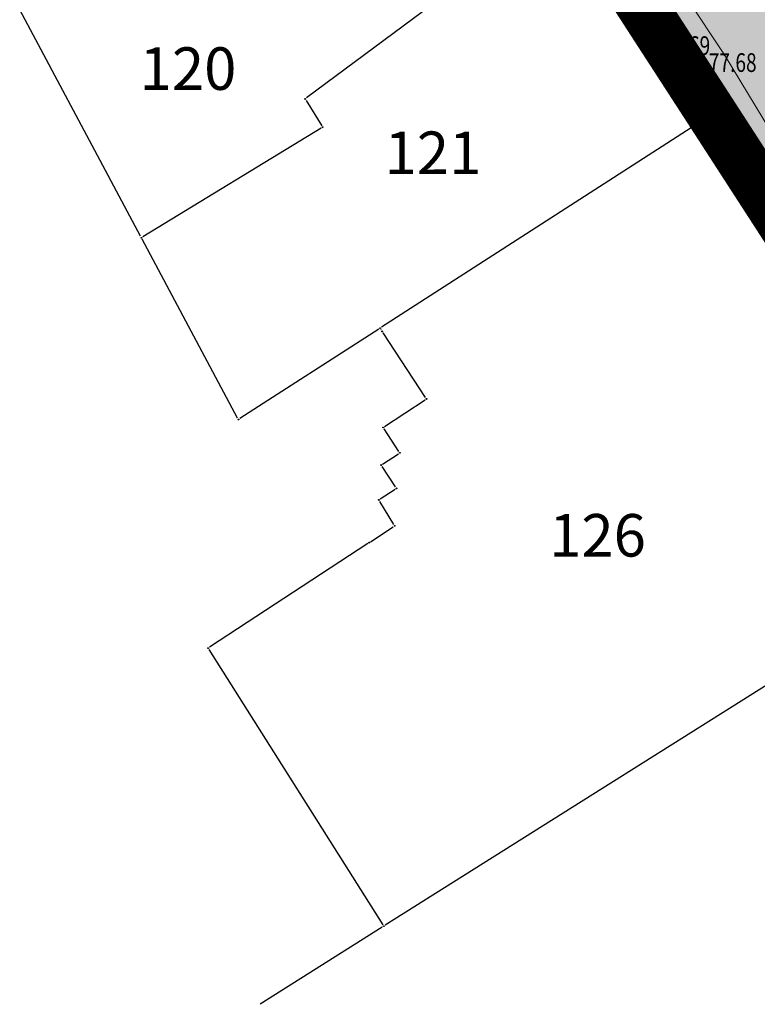
# Model space of a CAD drawing. Units: metres. Extents: x 7429141 to 14937435, y 5088069 to 10177354.
# Drawn here: x 7429247 to 7429290, y 5088525 to 5088582 of the extents above; entities that cross this region are included whole.
import ezdxf
from ezdxf.enums import TextEntityAlignment as Align

# ---------------------------------------------------------------- set-up
doc = ezdxf.new("R2010")
doc.units = ezdxf.units.M
doc.header["$MEASUREMENT"] = 0
doc.header["$PDMODE"] = 32
doc.header["$PDSIZE"] = 0.05
doc.linetypes.add('DASHED2', pattern=[0.375, 0.25, -0.125])
doc.linetypes.add('DASHEDX2', pattern=[1.5, 1, -0.5])
doc.layers.get('0').update_dxf_attribs({"color": 254})
for name, color, linetype in [('3D_GPS', 253, 'Continuous'), ('br_parcela', 253, 'Continuous'), ('dj - regulacija pristupne', 253, 'DASHEDX2'), ('Granica obuhvata', 1, 'Continuous'), ('Kontinualna kinematika', 253, 'Continuous'), ('Kote_GPS', 253, 'Continuous'), ('medjne_tacke', 253, 'Continuous'), ('Point', 253, 'Continuous'), ('Poljski put', 253, 'Continuous'), ('Povrsina javne namene', 212, 'Continuous'), ('R - zona saobr povrs S', 253, 'Continuous')]:
    doc.layers.add(name, color=color, linetype=linetype)
doc.layers.add('parcele', color=253, linetype='Continuous', lineweight=25)
doc.styles.add('ELEV', font='ROMANS', dxfattribs={"width": 0.75, "height": 0.08})
doc.styles.add('Italic', font='italic.shx')

# ---------------------------------------------------------------- blocks, each defined once
blk = doc.blocks.new('T1')
at = {"linetype": 'Continuous'}
blk.add_point((0, 0), dxfattribs=at)
blk.add_attdef('OZN-TAC', (0, 0), '', height=2)

msp = doc.modelspace()

# ---------------------------------------------------------------- hatches: boundary and pattern name
at = {"layer": 'R - zona saobr povrs S', "transparency": 33554585}
h = msp.add_hatch(color=256, dxfattribs=at)
h.dxf.hatch_style = 1
h.paths.add_polyline_path([(7429263.11, 5088615.05), (7429270.57, 5088617.53), (7429272.874, 5088618.369), (7429321.223, 5088543.875), (7429321.4, 5088539.55), (7429364.96, 5088471.94), (7429371.28, 5088462.13), (7429373.49, 5088461.94), (7429423.61, 5088457.58), (7429423.15, 5088473.03), (7429422.86, 5088481.74), (7429422.76, 5088484.59), (7429424.564, 5088485.071), (7429441.587, 5088485.746), (7429441.677, 5088483.683), (7429446.994, 5088361.602), (7429447.073, 5088355.008), (7429432.56, 5088334.01), (7429428.36, 5088336.6), (7429422.706, 5088339.733), (7429373.2, 5088443.33), (7429366.497, 5088455.312), (7429355.52, 5088471.91), (7429348.873, 5088482.378), (7429332.87, 5088507.57), (7429325.54, 5088519.12), (7429315.329, 5088534.645), (7429304.13, 5088551.66), (7429287.8, 5088576.91), (7429279.63, 5088589.53), (7429274.25, 5088597.84), (7429273.3, 5088599.31)])
h.paths.add_polyline_path([(7429380.18, 5088451.318), (7429433.278, 5088446.702), (7429436.931, 5088362.819), (7429430.704, 5088360.839)], flags=16)

# ---------------------------------------------------------------- linework, layer by layer
at = {"layer": '3D_GPS'}
for p in [(7429287.916, 5088579.864, 77.664), (7429288.513, 5088580.395, 77.695)]:
    msp.add_point(p, dxfattribs=at)
at = {"layer": 'dj - regulacija pristupne', "color": 253, "linetype": 'Continuous', "lineweight": -3, "ltscale": 3}
msp.add_lwpolyline([(7429348.873, 5088482.378), (7429332.87, 5088507.57), (7429325.54, 5088519.12), (7429315.329, 5088534.645), (7429304.13, 5088551.66), (7429287.8, 5088576.91), (7429279.63, 5088589.53), (7429274.25, 5088597.84), (7429273.3, 5088599.31), (7429263.11, 5088615.05), (7429270.57, 5088617.53), (7429272.874, 5088618.369), (7429321.223, 5088543.875), (7429321.4, 5088539.55), (7429364.96, 5088471.94)], dxfattribs=at)
msp.add_lwpolyline([(7429348.873, 5088482.378), (7429332.87, 5088507.57), (7429325.54, 5088519.12), (7429315.329, 5088534.645), (7429304.13, 5088551.66), (7429287.8, 5088576.91), (7429279.63, 5088589.53), (7429274.25, 5088597.84), (7429273.3, 5088599.31), (7429263.11, 5088615.05), (7429270.57, 5088617.53), (7429272.874, 5088618.369), (7429321.223, 5088543.875), (7429321.4, 5088539.55), (7429364.96, 5088471.94)], dxfattribs=at)
at = {"layer": 'Granica obuhvata', "linetype": 'DASHED2', "ltscale": 30, "const_width": 3}
msp.add_lwpolyline([(7429373.2, 5088443.33), (7429366.49, 5088455.26), (7429355.52, 5088471.91), (7429348.87, 5088482.38), (7429332.87, 5088507.57), (7429325.54, 5088519.12), (7429315.33, 5088534.64), (7429304.13, 5088551.66), (7429287.8, 5088576.91), (7429279.63, 5088589.53), (7429274.25, 5088597.84), (7429273.3, 5088599.31), (7429263.11, 5088615.05), (7429249.94, 5088635.48), (7429258.95, 5088636.78), (7429258.95, 5088636.78), (7429272.58, 5088640.2), (7429297.88, 5088655.93), (7429313.24, 5088665.64), (7429317.42, 5088668.43), (7429392.15, 5088715.92), (7429411.62, 5088728.31), (7429419.84, 5088733.39), (7429441.01, 5088753.76)], dxfattribs=at)
at = {"layer": 'parcele', "ltscale": 5}
for p, q in [((7429279.55, 5088589.47), (7429263.97, 5088577.87)), ((7429287.746, 5088576.994), (7429279.684, 5088589.446)), ((7429254.227, 5088569.744), (7429247.128, 5088583.049)), ((7429263.943, 5088577.725), (7429264.867, 5088576.235)), ((7429287.716, 5088576.856), (7429268.382, 5088564.4)), ((7429304.077, 5088551.74), (7429287.854, 5088576.826)), ((7429264.835, 5088576.098), (7429254.359, 5088569.708)), ((7429259.923, 5088559.068), (7429254.321, 5088569.568)), ((7429268.214, 5088564.292), (7429260.054, 5088559.034)), ((7429268.365, 5088564.244), (7429268.353, 5088564.262)), ((7429270.965, 5088560.274), (7429268.475, 5088564.076)), ((7429268.554, 5088558.565), (7429270.936, 5088560.135)), ((7429269.395, 5088557.113), (7429268.525, 5088558.427)), ((7429268.443, 5088556.365), (7429269.367, 5088556.975)), ((7429269.205, 5088555.024), (7429268.415, 5088556.226)), ((7429268.304, 5088554.315), (7429269.176, 5088554.885)), ((7429269.098, 5088552.825), (7429268.272, 5088554.175)), ((7429267.733, 5088551.805), (7429269.067, 5088552.685)), ((7429267.566, 5088551.695), (7429258.274, 5088545.605)), ((7429304.046, 5088551.603), (7429268.594, 5088529.271)), ((7429258.243, 5088545.465), (7429268.456, 5088529.303)), ((7429268.424, 5088529.165), (7429261.25, 5088524.646))]:
    msp.add_line(p, q, dxfattribs=at)
at = {"layer": 'Point'}
for p in [(7429287.916, 5088579.864), (7429288.513, 5088580.395)]:
    msp.add_point(p, dxfattribs=at)
at = {"layer": 'Poljski put', "linetype": 'Continuous', "lineweight": 0}
for p, q in [((7429271.819, 5088605.67, 77.643), (7429288.513, 5088580.395, 77.695)), ((7429288.513, 5088580.395, 77.695), (7429298.365, 5088564.135, 77.765))]:
    msp.add_line(p, q, dxfattribs=at)
at = {"layer": 'Povrsina javne namene', "lineweight": 15, "const_width": 1.5}
msp.add_lwpolyline([(7429476.227, 5088308.975), (7429435.286, 5088332.703), (7429428.273, 5088336.649), (7429422.65, 5088339.865), (7429373.304, 5088443.113), (7429366.435, 5088455.344), (7429355.502, 5088471.938), (7429332.816, 5088507.654), (7429313.83, 5088536.922), (7429263.016, 5088615.017), (7429250.038, 5088635.491), (7429258.847, 5088636.763), (7429272.48, 5088640.174), (7429297.797, 5088655.873), (7429317.338, 5088668.378), (7429392.233, 5088715.978), (7429411.567, 5088728.395), (7429419.892, 5088733.305), (7429441.01, 5088753.76)], dxfattribs=at)

# ---------------------------------------------------------------- block references
at = {"layer": 'medjne_tacke'}
for p in [(7429263.89, 5088577.81), (7429287.8, 5088576.91), (7429264.92, 5088576.15), (7429254.274, 5088569.656), (7429268.298, 5088564.346), (7429268.42, 5088564.16), (7429271.02, 5088560.19), (7429259.97, 5088558.98), (7429268.47, 5088558.51), (7429269.45, 5088557.03), (7429268.36, 5088556.31), (7429269.26, 5088554.94), (7429268.22, 5088554.26), (7429269.15, 5088552.74), (7429267.65, 5088551.75), (7429258.19, 5088545.55), (7429268.509, 5088529.218)]:
    msp.add_blockref('T1', p, dxfattribs=at)

# ---------------------------------------------------------------- texts
at = {"layer": 'br_parcela', "linetype": 'Continuous', "style": 'Italic'}
for s, p in [('120', (7429257.015, 5088579.596)), ('121', (7429271.397, 5088574.65)), ('126', (7429281.063, 5088552.181))]:
    msp.add_text(s, height=2.5, dxfattribs=at).set_placement(p, align=Align.MIDDLE_CENTER)
at = {"layer": 'Kontinualna kinematika', "style": 'ELEV', "width": 0.75}
msp.add_text('77.68', height=1.1, dxfattribs=at).set_placement((7429290.408, 5088579.4, 0), align=Align.RIGHT)
at = {"layer": 'Kote_GPS', "lineweight": -3, "style": 'ELEV', "width": 0.75}
for s, p in [('77.69', (7429287.68, 5088580.395, 0)), ('77.66', (7429287.819, 5088578.114, 0))]:
    msp.add_text(s, height=1.1, dxfattribs=at).set_placement(p, align=Align.RIGHT)

doc.saveas('drawing.dxf')
